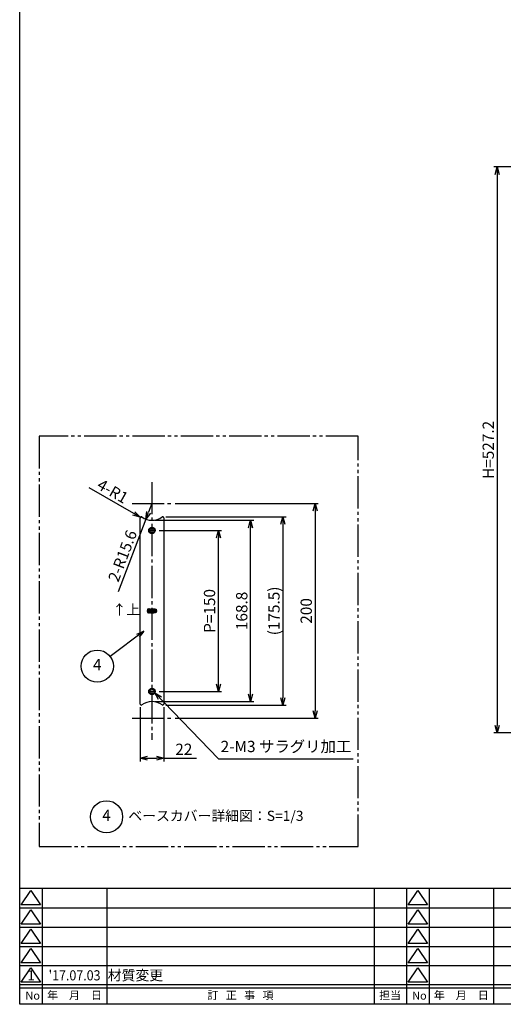
# Model space of a CAD drawing. Extents: x 0 to 2421, y 0 to 1680.
# Drawn here: x 0 to 450, y 0 to 917 of the extents above; entities that cross this region are included whole.
import ezdxf
from ezdxf.enums import TextEntityAlignment as Align

# ---------------------------------------------------------------- set-up
doc = ezdxf.new("R2010")
doc.units = 0
doc.header["$LTSCALE"] = 3
doc.header["$PDMODE"] = 35
for name, pattern in [('CENS', [13, 10, -1, 1, -1]), ('DIMENSION', [2e-15, 1e-15, 1e-15]), ('PHAS', [15, 10, -1, 1, -1, 1, -1])]:
    doc.linetypes.add(name, pattern=pattern)
doc.layers.get('0').update_dxf_attribs({"linetype": 'CONTINUOUS'})
doc.layers.get('Defpoints').update_dxf_attribs({"linetype": 'CONTINUOUS'})
for name, color, linetype in [('ASKPAPERFRAME', 7, 'CONTINUOUS'), ('ASKPAPERSIZE', 7, 'CONTINUOUS'), ('製品', 7, 'CONTINUOUS')]:
    doc.layers.add(name, color=color, linetype=linetype)
doc.styles.add('STD', font='TXT', dxfattribs={"bigfont": 'BIGFONT'})
doc.dimstyles.new('ﾕﾆｵﾝ2002', dxfattribs={"dimscale": 3, "dimtxt": 3.5, "dimasz": 2.3, "dimexe": 1, "dimexo": 1, "dimgap": 1, "dimtad": 0, "dimdsep": 46, "dimtxsty": 'STD', "dimblk": 'OPEN30', "dimcen": 0, "dimclrd": 3, "dimclre": 3, "dimclrt": 4, "dimazin": 2, "dimtfac": 1, "dimtmove": 2, "dimatfit": 3, "dimldrblk": 'OPEN30', "dimfxl": 1, "dimtolj": 1, "dimtzin": 0, "dimarcsym": 0})

# ---------------------------------------------------------------- blocks, each defined once
blk = doc.blocks.new('_Open30')
at = {"color": 0, "linetype": 'ByBlock', "lineweight": -2}
for p, q in [((-1, 0.27), (0, 0)), ((0, 0), (-1, -0.27)), ((0, 0), (-1, 0))]:
    blk.add_line(p, q, dxfattribs=at)
blk = doc.blocks.new('*D37')
at = {"layer": 'Defpoints', "color": 0, "linetype": 'DIMENSION'}
for p in [(516.37, 780.09), (444.37, 252.89), (527.31, 252.89)]:
    blk.add_point(p, dxfattribs=at)
at = {"layer": '製品', "color": 3, "linetype": 'DIMENSION', "lineweight": -2}
for p, q in [((513.37, 780.09), (441.37, 780.09)), ((444.37, 773.19), (444.37, 259.79)), ((524.31, 252.89), (441.37, 252.89))]:
    blk.add_line(p, q, dxfattribs=at)
at = {"layer": '製品', "color": 3, "linetype": 'DIMENSION', "lineweight": -2, "xscale": 6.899999999999999, "yscale": 6.899999999999999, "zscale": 6.899999999999999}
for p, rotation in [((444.37, 780.09), 90), ((444.37, 252.89), 270)]:
    blk.add_blockref('_Open30', p, dxfattribs=dict(at, rotation=rotation))
at = {"layer": '製品', "color": 4, "linetype": 'DIMENSION', "insert": (436.12, 516.49), "char_height": 10.5, "attachment_point": 5, "rotation": 90, "style": 'STD'}
blk.add_mtext('\\A1;H=527.2', dxfattribs=at)
blk = doc.blocks.new('*D71')
at = {"layer": 'Defpoints', "color": 0, "linetype": 'DIMENSION'}
for p in [(112.22, 453.74), (113.09, 453.24)]:
    blk.add_point(p, dxfattribs=at)
at = {"layer": '製品', "color": 3, "linetype": 'DIMENSION', "lineweight": -2}
for p, q in [((106.24, 457.19), (64.73, 481.08)), ((113.09, 453.24), (112.22, 453.74))]:
    blk.add_line(p, q, dxfattribs=at)
at = {"layer": '製品', "color": 3, "linetype": 'DIMENSION', "lineweight": -2, "xscale": 6.899999999999999, "yscale": 6.899999999999999, "zscale": 6.899999999999999, "rotation": 330.070459010612}
blk.add_blockref('_Open30', (112.22, 453.74), dxfattribs=at)
at = {"layer": '製品', "color": 4, "linetype": 'DIMENSION', "insert": (86.61, 478.01), "char_height": 10.5, "attachment_point": 5, "rotation": 330.07046, "style": 'STD'}
blk.add_mtext('\\A1;4-R1', dxfattribs=at)
blk = doc.blocks.new('*D72')
at = {"layer": 'Defpoints', "color": 0, "linetype": 'DIMENSION'}
for p in [(141.56, 466.49), (141.56, 266.49), (274.93, 266.49)]:
    blk.add_point(p, dxfattribs=at)
at = {"layer": '製品', "color": 3, "linetype": 'DIMENSION', "lineweight": -2}
for p, q in [((144.56, 466.49), (277.93, 466.49)), ((274.93, 459.59), (274.93, 273.39)), ((144.56, 266.49), (277.93, 266.49))]:
    blk.add_line(p, q, dxfattribs=at)
at = {"layer": '製品', "color": 3, "linetype": 'DIMENSION', "lineweight": -2, "xscale": 6.899999999999999, "yscale": 6.899999999999999, "zscale": 6.899999999999999}
for p, rotation in [((274.93, 466.49), 90), ((274.93, 266.49), 270)]:
    blk.add_blockref('_Open30', p, dxfattribs=dict(at, rotation=rotation))
at = {"layer": '製品', "color": 4, "linetype": 'DIMENSION', "insert": (266.68, 366.49), "char_height": 10.5, "attachment_point": 5, "rotation": 90, "style": 'STD'}
blk.add_mtext('\\A1;200', dxfattribs=at)
blk = doc.blocks.new('*D73')
at = {"layer": 'Defpoints', "color": 0, "linetype": 'DIMENSION'}
for p in [(123.09, 450.89), (214.93, 450.89), (123.09, 282.09)]:
    blk.add_point(p, dxfattribs=at)
at = {"layer": '製品', "color": 3, "linetype": 'DIMENSION', "lineweight": -2}
for p, q in [((126.09, 450.89), (217.93, 450.89)), ((214.93, 288.99), (214.93, 443.99)), ((126.09, 282.09), (217.93, 282.09))]:
    blk.add_line(p, q, dxfattribs=at)
at = {"layer": '製品', "color": 3, "linetype": 'DIMENSION', "lineweight": -2, "xscale": 6.899999999999999, "yscale": 6.899999999999999, "zscale": 6.899999999999999}
for p, rotation in [((214.93, 450.89), 90), ((214.93, 282.09), 270)]:
    blk.add_blockref('_Open30', p, dxfattribs=dict(at, rotation=rotation))
at = {"layer": '製品', "color": 4, "linetype": 'DIMENSION', "insert": (206.68, 366.49), "char_height": 10.5, "attachment_point": 5, "rotation": 90, "style": 'STD'}
blk.add_mtext('\\A1;168.8', dxfattribs=at)
blk = doc.blocks.new('*D74')
at = {"layer": 'Defpoints', "color": 0, "linetype": 'DIMENSION'}
for p in [(133.09, 454.24), (133.09, 278.74), (244.93, 278.74)]:
    blk.add_point(p, dxfattribs=at)
at = {"layer": '製品', "color": 3, "linetype": 'DIMENSION', "lineweight": -2}
for p, q in [((136.09, 454.24), (247.93, 454.24)), ((244.93, 447.34), (244.93, 285.64)), ((136.09, 278.74), (247.93, 278.74))]:
    blk.add_line(p, q, dxfattribs=at)
at = {"layer": '製品', "color": 3, "linetype": 'DIMENSION', "lineweight": -2, "xscale": 6.899999999999999, "yscale": 6.899999999999999, "zscale": 6.899999999999999}
for p, rotation in [((244.93, 454.24), 90), ((244.93, 278.74), 270)]:
    blk.add_blockref('_Open30', p, dxfattribs=dict(at, rotation=rotation))
at = {"layer": '製品', "color": 4, "linetype": 'DIMENSION', "insert": (236.68, 366.49), "char_height": 10.5, "attachment_point": 5, "rotation": 90, "style": 'STD'}
blk.add_mtext('\\A1;(175.5)', dxfattribs=at)
blk = doc.blocks.new('*D75')
at = {"layer": 'Defpoints', "color": 0, "linetype": 'DIMENSION'}
for p in [(112.09, 279.74), (134.09, 279.74), (134.09, 229.32)]:
    blk.add_point(p, dxfattribs=at)
at = {"layer": '製品', "color": 3, "linetype": 'DIMENSION', "lineweight": -2}
for p, q in [((112.09, 276.74), (112.09, 226.32)), ((134.09, 276.74), (134.09, 226.32)), ((118.99, 229.32), (127.19, 229.32)), ((134.09, 229.32), (164.49, 229.32))]:
    blk.add_line(p, q, dxfattribs=at)
at = {"layer": '製品', "color": 3, "linetype": 'DIMENSION', "lineweight": -2, "xscale": 6.899999999999999, "yscale": 6.899999999999999, "zscale": 6.899999999999999, "rotation": 180}
blk.add_blockref('_Open30', (112.09, 229.32), dxfattribs=at)
at = {"layer": '製品', "color": 3, "linetype": 'DIMENSION', "lineweight": -2, "xscale": 6.899999999999999, "yscale": 6.899999999999999, "zscale": 6.899999999999999}
blk.add_blockref('_Open30', (134.09, 229.32), dxfattribs=at)
at = {"layer": '製品', "color": 4, "linetype": 'DIMENSION', "insert": (152.74, 237.57), "char_height": 10.5, "attachment_point": 5, "style": 'STD'}
blk.add_mtext('\\A1;22', dxfattribs=at)
blk = doc.blocks.new('*D76')
at = {"layer": 'Defpoints', "color": 0, "linetype": 'DIMENSION'}
for p in [(123.09, 466.49), (117.54, 451.92)]:
    blk.add_point(p, dxfattribs=at)
at = {"layer": '製品', "color": 3, "linetype": 'DIMENSION', "lineweight": -2}
for p, q in [((123.09, 466.49), (119.99, 458.36)), ((117.54, 451.92), (91.76, 384.26))]:
    blk.add_line(p, q, dxfattribs=at)
at = {"layer": '製品', "color": 3, "linetype": 'DIMENSION', "lineweight": -2, "xscale": 6.899999999999999, "yscale": 6.899999999999999, "zscale": 6.899999999999999, "rotation": 249.1446010849952}
blk.add_blockref('_Open30', (117.54, 451.92), dxfattribs=at)
at = {"layer": '製品', "color": 4, "linetype": 'DIMENSION', "insert": (95.71, 417.8), "char_height": 10.5, "attachment_point": 5, "rotation": 69.1446, "style": 'STD'}
blk.add_mtext('\\A1;2-R15.6', dxfattribs=at)
blk = doc.blocks.new('*D77')
at = {"layer": 'Defpoints', "color": 0, "linetype": 'DIMENSION'}
for p in [(126.69, 441.49), (184.93, 441.49), (126.69, 291.49)]:
    blk.add_point(p, dxfattribs=at)
at = {"layer": '製品', "color": 3, "linetype": 'DIMENSION', "lineweight": -2}
for p, q in [((129.69, 441.49), (187.93, 441.49)), ((184.93, 298.39), (184.93, 434.59)), ((129.69, 291.49), (187.93, 291.49))]:
    blk.add_line(p, q, dxfattribs=at)
at = {"layer": '製品', "color": 3, "linetype": 'DIMENSION', "lineweight": -2, "xscale": 6.899999999999999, "yscale": 6.899999999999999, "zscale": 6.899999999999999}
for p, rotation in [((184.93, 441.49), 90), ((184.93, 291.49), 270)]:
    blk.add_blockref('_Open30', p, dxfattribs=dict(at, rotation=rotation))
at = {"layer": '製品', "color": 4, "linetype": 'DIMENSION', "insert": (176.68, 366.49), "char_height": 10.5, "attachment_point": 5, "rotation": 90, "style": 'STD'}
blk.add_mtext('\\A1;P=150', dxfattribs=at)
blk = doc.blocks.new('UNION')
at = {"layer": '製品', "color": 1, "linetype": 'CENS'}
for p, q in [((0, 2.46), (0, -2.46)), ((-4.8, 0), (4.8, 0))]:
    blk.add_line(p, q, dxfattribs=at)
at = {"layer": '製品', "color": 1}
for points in [[(-3.12, -1.06, -0.475075), (-3.25, -1.17, -0.002445), (-3.41, -1.14, -0.353111), (-3.45, -1.09), (-3.45, 1.69, 0.008456), (-4, 1.56), (-4, -1.39, 0.347789), (-3.83, -1.6, 0.014351), (-2.9, -1.79, 0.466322), (-2.58, -1.52), (-2.58, 1.85, 0.008365), (-3.12, 1.75)], [(-1.15, 2.01, -0.008253), (-0.6, 2.04), (-0.6, -2.04, -0.009906), (-1.26, -2), (-1.7, -0.05), (-1.7, -1.96, -0.008325), (-2.25, -1.89), (-2.25, 1.89, -0.009981), (-1.59, 1.97), (-1.15, -0.03)], [(0.27, -2.04, -0.008242), (-0.27, -2.04), (-0.27, 2.04, -0.008242), (0.27, 2.04)], [(2.03, -1.73, -0.382047), (1.83, -1.94, -0.014203), (0.89, -2.02, -0.430193), (0.6, -1.75), (0.6, 1.75, -0.430193), (0.89, 2.02, -0.014203), (1.83, 1.94, -0.382047), (2.03, 1.73)], [(1.48, -1.38, -0.388197), (1.43, -1.44, -0.002506), (1.27, -1.45, -0.437729), (1.15, -1.34), (1.15, 1.34, -0.437729), (1.27, 1.45, -0.002506), (1.43, 1.44, -0.388197), (1.48, 1.38)], [(3.45, 1.68, -0.008458), (4, 1.56), (4, -1.56, -0.010142), (3.34, -1.7), (2.9, 0.08), (2.9, -1.79, -0.008348), (2.36, -1.88), (2.36, 1.88, -0.010023), (3.01, 1.77), (3.45, 0.09)]]:
    blk.add_lwpolyline(points, format="xyb", close=True, dxfattribs=at)

msp = doc.modelspace()

# ---------------------------------------------------------------- linework, layer by layer
at = {"layer": 'ASKPAPERFRAME', "color": 7}
msp.add_line((2421, 108), (0, 108), dxfattribs=at)
at = {"layer": 'ASKPAPERFRAME', "color": 1}
for p, q in [((21, 108), (21, 0)), ((81, 108), (81, 0)), ((381, 108), (381, 0)), ((441, 108), (441, 0)), ((720, 18), (360, 18)), ((720, 15), (360, 15))]:
    msp.add_line(p, q, dxfattribs=at)
at = {"layer": 'ASKPAPERFRAME', "color": 1, "linetype": 'Continuous'}
for p, q in [((330, 108), (330, 0)), ((0, 90), (360, 90)), ((360, 90), (720, 90)), ((0, 72), (360, 72)), ((360, 72), (720, 72)), ((0, 54), (360, 54)), ((360, 54), (720, 54)), ((0, 36), (360, 36)), ((360, 36), (720, 36)), ((360, 18), (0, 18)), ((360, 15), (0, 15))]:
    msp.add_line(p, q, dxfattribs=at)
at = {"layer": 'ASKPAPERFRAME', "color": 7, "linetype": 'Continuous'}
msp.add_line((360, 108), (360, 0), dxfattribs=at)
at = {"layer": 'ASKPAPERFRAME'}
msp.add_lwpolyline([(0, 0), (0, 1680), (2421, 1680), (2421, 0)], close=True, dxfattribs=at)
at = {"layer": 'ASKPAPERFRAME', "color": 1, "linetype": 'Continuous'}
for points in [[(1.433, 92.522), (10.433, 106.022), (19.433, 92.522)], [(361.433, 92.522), (370.433, 106.022), (379.433, 92.522)], [(1.433, 74.522), (10.433, 88.022), (19.433, 74.522)], [(361.433, 74.522), (370.433, 88.022), (379.433, 74.522)], [(1.433, 56.522), (10.433, 70.022), (19.433, 56.522)], [(361.433, 56.522), (370.433, 70.022), (379.433, 56.522)], [(1.433, 38.522), (10.433, 52.022), (19.433, 38.522)], [(361.433, 38.522), (370.433, 52.022), (379.433, 38.522)], [(1.433, 20.522), (10.433, 34.022), (19.433, 20.522)], [(361.433, 20.522), (370.433, 34.022), (379.433, 20.522)]]:
    msp.add_lwpolyline(points, close=True, dxfattribs=at)
at = {"layer": 'ASKPAPERSIZE', "color": 4, "linetype": 'Continuous'}
msp.add_lwpolyline([(0, 0), (0, 1680), (2421, 1680), (2421, 0)], close=True, dxfattribs=at)
at = {"layer": '製品', "color": 2, "linetype": 'PHAS'}
for p, q in [((18.104, 529.151), (18.104, 146.921)), ((314.976, 529.151), (18.104, 529.151)), ((314.976, 146.921), (314.976, 529.151)), ((18.104, 146.921), (314.976, 146.921))]:
    msp.add_line(p, q, dxfattribs=at)
at = {"layer": '製品', "color": 1, "linetype": 'CENS'}
for p, q in [((123.089, 486.494), (123.089, 246.494)), ((104.614, 466.494), (141.565, 466.494)), ((126.689, 441.494), (119.489, 441.494)), ((126.689, 291.494), (119.489, 291.494)), ((104.614, 266.494), (141.565, 266.494))]:
    msp.add_line(p, q, dxfattribs=at)
at = {"layer": '製品', "color": 7, "linetype": 'Continuous'}
for p, q in [((112.089, 279.744), (112.089, 453.244)), ((134.089, 453.244), (134.089, 279.744))]:
    msp.add_line(p, q, dxfattribs=at)
for centre, radius in [((123.089, 441.494), 3), ((123.089, 441.494), 2.05), ((123.089, 291.494), 3), ((123.089, 291.494), 2.05)]:
    msp.add_circle(centre, radius, dxfattribs=at)
at = {"layer": '製品', "color": 3, "linetype": 'DIMENSION'}
for centre in [(72.173, 315.073), (80.809, 174.666)]:
    msp.add_circle(centre, 15, dxfattribs=at)
at = {"layer": '製品', "color": 7, "linetype": 'Continuous'}
for centre, radius, start, end in [((113.089, 453.244), 1, 52.957329, 180), ((123.089, 466.494), 15.6, 232.957329, 307.042671), ((133.089, 453.244), 1, 0, 127.042671), ((113.089, 279.744), 1, 180, 307.042671), ((123.089, 266.494), 15.6, 52.957329, 127.042671), ((133.089, 279.744), 1, 232.957329, 0)]:
    msp.add_arc(centre, radius, start, end, dxfattribs=at)

# ---------------------------------------------------------------- block references
msp.add_blockref('UNION', (123.089, 366.494), dxfattribs=at)

# ---------------------------------------------------------------- texts
at = {"layer": 'ASKPAPERFRAME', "color": 4, "linetype": 'Continuous', "style": 'STD'}
for p in [(5.265, 4.368), (365.265, 4.368)]:
    msp.add_text('No', height=7.5, dxfattribs=at).set_placement(p)
for s, p in [('年\u3000月\u3000日', (51, 7.5)), ('訂   正   事   項', (205.5, 7.5)), ('担当', (344.801, 7.5)), ('年\u3000月\u3000日', (411, 7.5))]:
    msp.add_text(s, height=7.5, dxfattribs=at).set_placement(p, align=Align.MIDDLE)
at = {"layer": '製品', "color": 4, "linetype": 'Continuous', "style": 'STD'}
msp.add_text('↑上', height=9.45, dxfattribs=at).set_placement((99.203, 362.994), align=Align.CENTER)
msp.add_text('ベースカバー詳細図：S=1/3', height=9.45, dxfattribs=at).set_placement((101.029, 170.893))
for s, p in [('1', (10.628, 27)), ('材質変更', (107.734, 27))]:
    msp.add_text(s, height=9.45, dxfattribs=at).set_placement(p, align=Align.MIDDLE_CENTER)
at = {"layer": '製品', "color": 4, "linetype": 'Continuous', "style": 'STD', "width": 0.9}
msp.add_text("'17.07.03", height=9.45, dxfattribs=at).set_placement((51.069, 27), align=Align.MIDDLE_CENTER)
at = {"layer": '製品', "color": 4, "linetype": 'DIMENSION', "char_height": 10.5, "style": 'STD'}
for s, insert, attachment_point in [('4', (72.173, 315.073), 5), ('2-M3 サラグリ加工', (187.03, 231.663), 7), ('4', (80.809, 174.666), 5)]:
    msp.add_mtext(s, dxfattribs=dict(at, insert=insert, attachment_point=attachment_point))

# ---------------------------------------------------------------- dimensions: what is measured, and where the dimension line sits
at = {"layer": '製品', "color": 7, "linetype": 'DIMENSION'}
for base, p1, p2, text, override, picture, middle in [((444.365, 252.894), (516.365, 780.094), (527.306, 252.894), 'H=<>', {"dimtad": 1, "dimpost": '<>', "dimtmove": 0}, '*D37', (436.115, 516.494)), ((244.93, 278.744), (133.089, 454.244), (133.089, 278.744), '(<>)', {"dimtad": 1, "dimpost": '<>', "dimtp": 0.1, "dimtm": 0.1, "dimtfac": 0.5, "dimtmove": 0}, '*D74', (236.68, 366.494)), ((184.93, 441.494), (126.689, 291.494), (126.689, 441.494), 'P=<>', {"dimtad": 1, "dimpost": '<>', "dimtp": 0.1, "dimtm": 0.1, "dimtfac": 0.5, "dimtmove": 0}, '*D77', (176.68, 366.494))]:
    dim = msp.add_linear_dim(base=base, p1=p1, p2=p2, angle=90, text=text, dimstyle='ﾕﾆｵﾝ2002', override=override, dxfattribs=at)
    dim.commit()
    dim.dimension.update_dxf_attribs({"geometry": picture, "text_midpoint": middle})
dim = msp.add_radius_dim(center=(113.089, 453.244), mpoint=(112.223, 453.743), text='4-R<>', dimstyle='ﾕﾆｵﾝ2002', override={"dimtad": 1, "dimpost": '<>', "dimtp": 0.1, "dimtm": 0.1, "dimtfac": 0.5, "dimtmove": 0, "dimatfit": 2}, dxfattribs=at)
dim.commit()
dim.dimension.update_dxf_attribs({"geometry": '*D71', "text_midpoint": (82.497, 470.856), "dimtype": 164})
dim = msp.add_radius_dim(center=(123.089, 466.494), mpoint=(117.535, 451.916), text='2-R<>', dimstyle='ﾕﾆｵﾝ2002', override={"dimtad": 1, "dimpost": '<>', "dimtp": 0.1, "dimtm": 0.1, "dimtfac": 0.5, "dimtmove": 0, "dimatfit": 2}, dxfattribs=at)
dim.commit()
dim.dimension.update_dxf_attribs({"geometry": '*D76', "text_midpoint": (95.71, 417.801)})
for base, p1, p2, picture, middle in [((274.93, 266.494), (141.565, 466.494), (141.565, 266.494), '*D72', (266.68, 366.494)), ((214.93, 450.894), (123.089, 282.094), (123.089, 450.894), '*D73', (206.68, 366.494))]:
    dim = msp.add_linear_dim(base=base, p1=p1, p2=p2, angle=90, dimstyle='ﾕﾆｵﾝ2002', override={"dimtad": 1, "dimpost": '<>', "dimtp": 0.1, "dimtm": 0.1, "dimtfac": 0.5, "dimtmove": 0}, dxfattribs=at)
    dim.commit()
    dim.dimension.update_dxf_attribs({"geometry": picture, "text_midpoint": middle})
dim = msp.add_linear_dim(base=(134.089, 229.325), p1=(112.089, 279.744), p2=(134.089, 279.744), dimstyle='ﾕﾆｵﾝ2002', override={"dimtad": 1, "dimpost": '<>', "dimtp": 0.1, "dimtm": 0.1, "dimtfac": 0.5, "dimtmove": 0}, dxfattribs=at)
dim.commit()
dim.dimension.update_dxf_attribs({"geometry": '*D75', "text_midpoint": (152.739, 237.575)})

# ---------------------------------------------------------------- leaders
for points in [[(115.508, 347.505), (84.182, 324.06)], [(125.766, 290.14), (184.93, 228.663), (310.23, 228.663)]]:
    msp.add_leader(points, dimstyle='ﾕﾆｵﾝ2002', override={"dimscale": 3, "dimasz": 2.3, "dimclrd": 3, "dimldrblk": 'Open30'}, dxfattribs=at)

doc.saveas('drawing.dxf')
